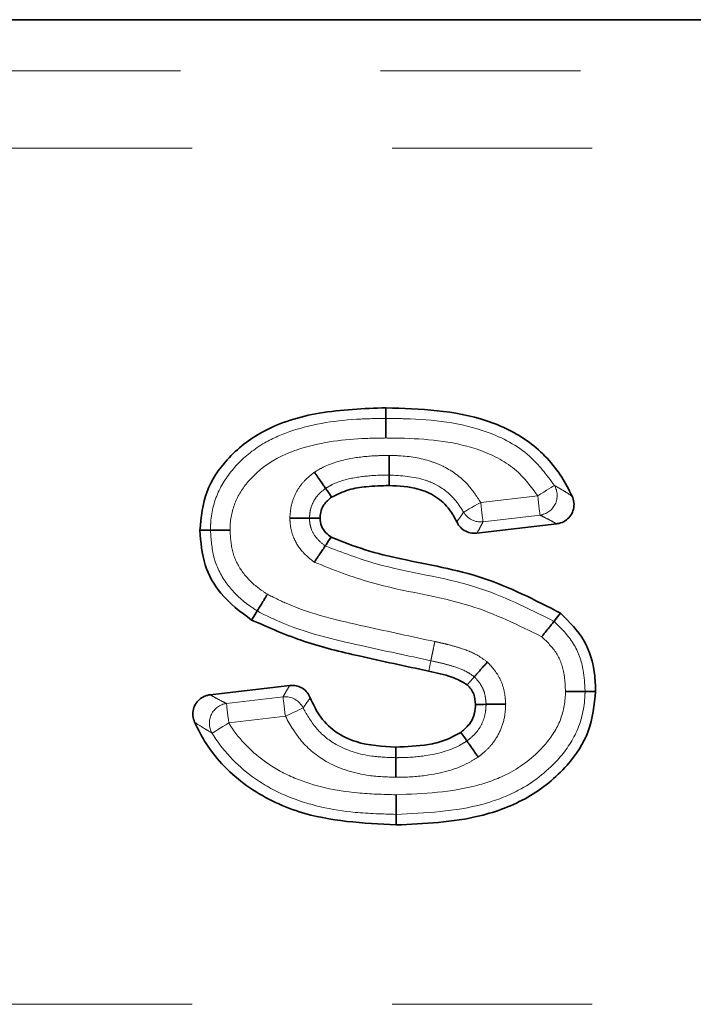
# Model space of a CAD drawing. Units: millimetres. Extents: x -114 to 3043, y -296 to 1478.
# Drawn here: x 589 to 606, y 948 to 973 of the extents above; entities that cross this region are included whole.
import ezdxf

# ---------------------------------------------------------------- set-up
doc = ezdxf.new("R2010")
doc.units = ezdxf.units.MM
doc.header["$LTSCALE"] = 4
doc.linetypes.add('PHANTOM', pattern=[12.7, 6.35, -1.27, 1.27, -1.27, 1.27, -1.27])

msp = doc.modelspace()

# ---------------------------------------------------------------- linework, layer by layer
at = {"color": 7, "linetype": 'Continuous', "lineweight": 35}
for p, q in [((452.055, 973.115), (882.263, 973.115)), ((602.58, 960.314), (600.554, 960.076)), ((593.778, 955.974), (595.8, 956.212))]:
    msp.add_line(p, q, dxfattribs=at)
at = {"color": 8, "linetype": 'PHANTOM', "lineweight": 18}
for p, q in [((455.868, 971.819), (878.45, 971.819)), ((456.159, 969.85), (878.159, 969.85)), ((600.65, 960.858), (602.099, 961.028)), ((602.157, 960.534), (600.708, 960.364)), ((594.194, 955.753), (595.631, 955.922)), ((595.689, 955.428), (594.253, 955.259)), ((456.159, 948.115), (878.159, 948.115))]:
    msp.add_line(p, q, dxfattribs=at)
at = {"color": 7, "linetype": 'Continuous', "lineweight": 35, "flags": 128}
for points in [[(598.244, 962.992), (598.244, 963.048), (598.244, 963.154), (598.244, 963.26)], [(598.322, 961.554), (598.322, 961.48), (598.322, 961.383), (598.322, 961.286)], [(596.711, 961.215), (596.75, 961.159), (596.807, 961.076), (596.864, 960.994)], [(596.3, 960.457), (596.336, 960.457), (596.453, 960.456), (596.569, 960.455)], [(593.786, 960.15), (593.73, 960.15), (593.624, 960.15), (593.518, 960.15)], [(596.702, 959.753), (596.722, 959.783), (596.787, 959.879), (596.853, 959.976)], [(594.973, 958.102), (594.941, 958.049), (594.887, 957.961), (594.833, 957.872)], [(602.513, 957.837), (602.543, 957.874), (602.603, 957.949), (602.68, 958.046)], [(600.489, 956.431), (600.448, 956.385), (600.379, 956.307), (600.31, 956.229)], [(603.301, 956.058), (603.349, 956.058), (603.445, 956.058), (603.569, 956.058)], [(600.787, 955.732), (600.725, 955.731), (600.622, 955.731), (600.518, 955.73)], [(600.3, 954.801), (600.244, 954.88), (600.145, 955.02)], [(598.494, 954.376), (598.495, 954.487), (598.496, 954.644)], [(598.501, 952.938), (598.501, 952.88), (598.501, 952.775), (598.502, 952.67)]]:
    msp.add_lwpolyline(points, dxfattribs=at)
at = {"color": 8, "linetype": 'PHANTOM', "lineweight": 18, "flags": 128}
for points in [[(602.099, 961.028), (602.176, 961.076), (602.251, 961.122), (602.321, 961.166), (602.383, 961.204), (602.436, 961.237), (602.478, 961.262), (602.507, 961.28), (602.522, 961.29)], [(602.157, 960.534), (602.155, 960.552), (602.151, 960.586), (602.145, 960.634), (602.138, 960.696), (602.129, 960.769), (602.12, 960.85), (602.11, 960.938), (602.099, 961.028)], [(600.216, 960.615), (600.232, 960.623), (600.262, 960.64), (600.304, 960.664), (600.358, 960.694), (600.422, 960.73), (600.494, 960.77), (600.571, 960.813), (600.65, 960.858)], [(600.65, 960.858), (600.661, 960.767), (600.671, 960.68), (600.681, 960.598), (600.689, 960.525), (600.697, 960.464), (600.702, 960.415), (600.706, 960.382), (600.708, 960.364)], [(599.384, 956.839), (599.356, 956.706), (599.329, 956.577)], [(594.194, 955.753), (594.197, 955.735), (594.201, 955.701), (594.206, 955.653), (594.213, 955.591), (594.222, 955.518), (594.232, 955.437), (594.242, 955.349), (594.253, 955.259)], [(595.689, 955.428), (595.678, 955.518), (595.668, 955.606), (595.659, 955.687), (595.65, 955.76), (595.643, 955.822), (595.637, 955.87), (595.633, 955.904), (595.631, 955.922)], [(596.139, 955.639), (596.123, 955.631), (596.093, 955.617), (596.048, 955.596), (595.992, 955.57), (595.926, 955.539), (595.851, 955.504), (595.772, 955.466), (595.689, 955.428)], [(594.253, 955.259), (594.175, 955.211), (594.1, 955.165), (594.03, 955.123), (593.967, 955.085), (593.914, 955.052), (593.872, 955.027), (593.843, 955.009), (593.828, 955)]]:
    msp.add_lwpolyline(points, dxfattribs=at)
at = {"color": 8, "linetype": 'PHANTOM', "lineweight": 18}
for centre, radius, start, end in [((602.087, 961.034), 0.505, 278.0262, 30.4172), ((600.653, 960.864), 0.503, 209.6936, 276.2575), ((594.265, 955.253), 0.505, 98.0136, 210.0749), ((595.686, 955.421), 0.503, 25.6086, 96.2165)]:
    msp.add_arc(centre, radius, start, end, dxfattribs=at)
at = {"color": 7, "linetype": 'Continuous', "lineweight": 35}
for points, knots in [([(593.518, 960.15), (593.552, 960.486), (593.62, 961.144), (594.218, 962.031), (595.185, 962.781), (596.609, 963.203), (597.677, 963.24), (598.244, 963.26)], [0, 0, 0, 0, 0.158484, 0.309723, 0.492499, 0.730971, 1, 1, 1, 1]), ([(598.244, 963.26), (599.115, 963.231), (600.394, 963.189), (601.923, 962.446), (602.619, 961.704), (602.889, 961.181), (602.973, 961.018)], [0, 0, 0, 0, 0.464431, 0.682314, 0.901022, 1, 1, 1, 1]), ([(598.244, 962.494), (598.244, 962.504), (598.244, 962.524), (598.244, 962.599), (598.244, 962.718), (598.244, 962.856), (598.244, 962.957), (598.244, 962.98), (598.244, 962.992)], [0, 0, 0, 0, 0.040135, 0.079906, 0.30995, 0.539968, 0.769988, 1, 1, 1, 1]), ([(598.322, 961.554), (598.322, 961.565), (598.323, 961.588), (598.323, 961.689), (598.323, 961.827), (598.323, 961.949), (598.323, 962.025), (598.323, 962.044), (598.323, 962.051)], [0, 0, 0, 0, 0.2299729, 0.4599389, 0.689944, 0.9200009, 0.9706981, 1, 1, 1, 1]), ([(596.711, 961.215), (596.705, 961.225), (596.692, 961.243), (596.634, 961.327), (596.556, 961.44), (596.485, 961.544), (596.442, 961.606), (596.431, 961.622), (596.428, 961.626)], [0, 0, 0, 0, 0.229457, 0.458916, 0.688651, 0.918896, 0.983254, 1, 1, 1, 1]), ([(598.322, 961.286), (598.13, 961.281), (597.786, 961.272), (597.285, 961.197), (597.006, 961.062), (596.864, 960.994)], [0, 0, 0, 0, 0.38467, 0.686754, 1, 1, 1, 1]), ([(600.042, 960.365), (599.986, 960.47), (599.853, 960.719), (599.518, 961.026), (598.984, 961.255), (598.572, 961.274), (598.322, 961.286)], [0, 0, 0, 0, 0.172826, 0.407058, 0.641319, 1, 1, 1, 1]), ([(602.973, 961.018), (602.992, 960.965), (603.029, 960.858), (603.015, 960.685), (602.948, 960.53), (602.832, 960.406), (602.702, 960.336), (602.614, 960.32), (602.58, 960.314)], [0, 0, 0, 0, 0.179756, 0.3596, 0.537556, 0.714072, 0.890918, 1, 1, 1, 1]), ([(596.864, 960.994), (596.791, 960.934), (596.664, 960.829), (596.582, 960.625), (596.573, 960.505), (596.569, 960.455)], [0, 0, 0, 0, 0.4358238, 0.7648552, 1, 1, 1, 1]), ([(596.3, 960.457), (596.289, 960.457), (596.266, 960.457), (596.165, 960.458), (596.027, 960.458), (595.901, 960.459), (595.826, 960.459), (595.806, 960.46), (595.802, 960.46)], [0, 0, 0, 0, 0.229377, 0.458744, 0.688441, 0.918712, 0.983815, 1, 1, 1, 1]), ([(596.569, 960.455), (596.576, 960.388), (596.59, 960.252), (596.707, 960.089), (596.807, 960.011), (596.853, 959.976)], [0, 0, 0, 0, 0.344142, 0.701263, 1, 1, 1, 1]), ([(600.554, 960.076), (600.497, 960.074), (600.385, 960.072), (600.228, 960.14), (600.109, 960.242), (600.062, 960.328), (600.042, 960.365)], [0, 0, 0, 0, 0.267021, 0.534078, 0.800276, 1, 1, 1, 1]), ([(594.833, 957.872), (594.551, 958.08), (594.048, 958.451), (593.589, 959.281), (593.542, 959.852), (593.518, 960.15)], [0, 0, 0, 0, 0.379495, 0.675887, 1, 1, 1, 1]), ([(594.284, 960.151), (594.277, 960.151), (594.258, 960.151), (594.183, 960.151), (594.06, 960.151), (593.922, 960.151), (593.82, 960.15), (593.798, 960.15), (593.786, 960.15)], [0, 0, 0, 0, 0.0261235, 0.080074, 0.3101442, 0.540128, 0.7700654, 1, 1, 1, 1]), ([(596.702, 959.753), (596.696, 959.744), (596.683, 959.725), (596.627, 959.641), (596.549, 959.526), (596.479, 959.422), (596.437, 959.36), (596.426, 959.343), (596.424, 959.34)], [0, 0, 0, 0, 0.229532, 0.45906, 0.688839, 0.919055, 0.982662, 1, 1, 1, 1]), ([(596.853, 959.976), (597.138, 959.862), (597.715, 959.633), (599.012, 959.328), (600.749, 959.038), (602.032, 958.379), (602.68, 958.046)], [0, 0, 0, 0, 0.149191, 0.302102, 0.647685, 1, 1, 1, 1]), ([(595.233, 958.526), (595.23, 958.522), (595.22, 958.505), (595.181, 958.441), (595.116, 958.335), (595.044, 958.217), (594.991, 958.131), (594.979, 958.111), (594.973, 958.102)], [0, 0, 0, 0, 0.0215652, 0.0803104, 0.3104174, 0.540348, 0.7701776, 1, 1, 1, 1]), ([(602.68, 958.046), (602.901, 957.825), (603.331, 957.395), (603.547, 956.647), (603.564, 956.208), (603.569, 956.058)], [0, 0, 0, 0, 0.412041, 0.799525, 1, 1, 1, 1]), ([(599.329, 956.577), (598.739, 956.701), (597.682, 956.924), (596.156, 957.289), (595.276, 957.677), (594.833, 957.872)], [0, 0, 0, 0, 0.3858726, 0.6912751, 1, 1, 1, 1]), ([(602.513, 957.837), (602.506, 957.828), (602.491, 957.81), (602.428, 957.731), (602.342, 957.623), (602.265, 957.526), (602.218, 957.467), (602.205, 957.452), (602.202, 957.448)], [0, 0, 0, 0, 0.229818, 0.459632, 0.689557, 0.919662, 0.978725, 1, 1, 1, 1]), ([(600.82, 956.807), (600.818, 956.804), (600.805, 956.789), (600.754, 956.732), (600.67, 956.636), (600.579, 956.533), (600.512, 956.457), (600.497, 956.44), (600.489, 956.431)], [0, 0, 0, 0, 0.012862, 0.083453, 0.314079, 0.543252, 0.771609, 1, 1, 1, 1]), ([(600.31, 956.229), (600.181, 956.301), (599.963, 956.423), (599.623, 956.51), (599.427, 956.555), (599.329, 956.577)], [0, 0, 0, 0, 0.4235004, 0.7112372, 1, 1, 1, 1]), ([(595.8, 956.212), (595.856, 956.213), (595.968, 956.215), (596.126, 956.147), (596.253, 956.038), (596.3, 955.941), (596.323, 955.893)], [0, 0, 0, 0, 0.254475, 0.508994, 0.762567, 1, 1, 1, 1]), ([(603.569, 956.058), (603.534, 955.714), (603.464, 955.028), (602.825, 954.08), (601.878, 953.311), (600.374, 952.751), (599.219, 952.701), (598.502, 952.67)], [0, 0, 0, 0, 0.15084, 0.301036, 0.491055, 0.684036, 1, 1, 1, 1]), ([(600.518, 955.73), (600.511, 955.818), (600.501, 955.954), (600.41, 956.119), (600.344, 956.192), (600.31, 956.229)], [0, 0, 0, 0, 0.470938, 0.729005, 1, 1, 1, 1]), ([(603.301, 956.058), (603.29, 956.058), (603.267, 956.058), (603.165, 956.059), (603.027, 956.059), (602.905, 956.059), (602.829, 956.059), (602.81, 956.059), (602.803, 956.059)], [0, 0, 0, 0, 0.229934, 0.459873, 0.689852, 0.919921, 0.973917, 1, 1, 1, 1]), ([(593.382, 955.277), (593.364, 955.331), (593.328, 955.438), (593.345, 955.61), (593.415, 955.765), (593.532, 955.886), (593.661, 955.953), (593.747, 955.968), (593.778, 955.974)], [0, 0, 0, 0, 0.181255, 0.362592, 0.542083, 0.720185, 0.898656, 1, 1, 1, 1]), ([(596.323, 955.893), (596.39, 955.747), (596.541, 955.421), (596.938, 955.016), (597.612, 954.693), (598.153, 954.663), (598.496, 954.644)], [0, 0, 0, 0, 0.179834, 0.399608, 0.619757, 1, 1, 1, 1]), ([(600.145, 955.02), (600.234, 955.096), (600.39, 955.229), (600.504, 955.493), (600.514, 955.655), (600.518, 955.73)], [0, 0, 0, 0, 0.415341, 0.730941, 1, 1, 1, 1]), ([(601.285, 955.735), (601.28, 955.735), (601.261, 955.735), (601.185, 955.734), (601.06, 955.733), (600.922, 955.733), (600.821, 955.732), (600.798, 955.732), (600.787, 955.732)], [0, 0, 0, 0, 0.017886, 0.080816, 0.311011, 0.540817, 0.770409, 1, 1, 1, 1]), ([(598.502, 952.67), (597.664, 952.713), (596.327, 952.782), (594.665, 953.598), (593.794, 954.466), (593.476, 955.093), (593.382, 955.277)], [0, 0, 0, 0, 0.409335, 0.6532729, 0.8979663, 1, 1, 1, 1]), ([(598.496, 954.644), (598.772, 954.656), (599.193, 954.673), (599.755, 954.802), (600.013, 954.947), (600.145, 955.02)], [0, 0, 0, 0, 0.483875, 0.73719, 1, 1, 1, 1]), ([(600.586, 954.393), (600.584, 954.397), (600.573, 954.413), (600.529, 954.475), (600.457, 954.577), (600.378, 954.69), (600.319, 954.773), (600.306, 954.791), (600.3, 954.801)], [0, 0, 0, 0, 0.0181918, 0.0807581, 0.3109452, 0.5407606, 0.7703777, 1, 1, 1, 1]), ([(598.491, 953.879), (598.491, 953.887), (598.491, 953.906), (598.492, 953.981), (598.493, 954.103), (598.493, 954.241), (598.494, 954.342), (598.494, 954.365), (598.494, 954.376)], [0, 0, 0, 0, 0.032276, 0.079959, 0.310009, 0.540021, 0.770009, 1, 1, 1, 1]), ([(598.501, 952.938), (598.501, 952.95), (598.501, 952.973), (598.501, 953.074), (598.501, 953.212), (598.501, 953.333), (598.501, 953.408), (598.501, 953.428), (598.501, 953.436)], [0, 0, 0, 0, 0.229995, 0.459996, 0.690007, 0.920056, 0.966523, 1, 1, 1, 1])]:
    msp.add_open_spline(points, degree=3, knots=knots, dxfattribs=at)
at = {"color": 8, "linetype": 'PHANTOM', "lineweight": 18}
for points, knots in [([(593.786, 960.15), (593.788, 960.219), (593.796, 960.567), (593.959, 961.178), (594.459, 961.869), (595.107, 962.379), (596.162, 962.825), (597.224, 962.976), (598.031, 962.988), (598.244, 962.992)], [0, 0, 0, 0, 0.035113, 0.176608, 0.31278, 0.462696, 0.589735, 0.891464, 1, 1, 1, 1]), ([(598.244, 962.992), (598.406, 962.99), (599.272, 962.978), (600.563, 962.841), (601.881, 962.149), (602.326, 961.553), (602.522, 961.29)], [0, 0, 0, 0, 0.101214, 0.540435, 0.797298, 1, 1, 1, 1]), ([(598.244, 962.494), (598.04, 962.491), (597.286, 962.479), (596.311, 962.345), (595.369, 961.951), (594.828, 961.524), (594.421, 960.968), (594.291, 960.483), (594.285, 960.209), (594.284, 960.151)], [0, 0, 0, 0, 0.120019, 0.441702, 0.568379, 0.713974, 0.839721, 0.966093, 1, 1, 1, 1]), ([(602.099, 961.028), (601.932, 961.252), (601.555, 961.758), (600.382, 962.365), (599.21, 962.482), (598.401, 962.492), (598.244, 962.494)], [0, 0, 0, 0, 0.192534, 0.435507, 0.890852, 1, 1, 1, 1]), ([(596.428, 961.626), (596.502, 961.67), (596.801, 961.849), (597.357, 961.995), (597.924, 962.045), (598.231, 962.05), (598.323, 962.051)], [0, 0, 0, 0, 0.1311, 0.530854, 0.859805, 1, 1, 1, 1]), ([(598.323, 962.051), (598.406, 962.049), (598.767, 962.042), (599.245, 961.966), (599.839, 961.723), (600.303, 961.387), (600.545, 961.018), (600.65, 960.858)], [0, 0, 0, 0, 0.090992, 0.393653, 0.51991, 0.791749, 1, 1, 1, 1]), ([(595.802, 960.46), (595.81, 960.563), (595.827, 960.774), (595.934, 961.082), (596.108, 961.347), (596.289, 961.517), (596.396, 961.6), (596.428, 961.626)], [0, 0, 0, 0, 0.225085, 0.461394, 0.703642, 0.910471, 1, 1, 1, 1]), ([(598.322, 961.554), (598.235, 961.553), (597.955, 961.548), (597.466, 961.504), (597.003, 961.389), (596.766, 961.248), (596.711, 961.215)], [0, 0, 0, 0, 0.156876, 0.504946, 0.884779, 1, 1, 1, 1]), ([(600.216, 960.615), (600.134, 960.74), (599.945, 961.028), (599.585, 961.289), (599.036, 961.515), (598.634, 961.537), (598.322, 961.554)], [0, 0, 0, 0, 0.201814, 0.462184, 0.584648, 1, 1, 1, 1]), ([(602.522, 961.29), (602.544, 961.277), (602.629, 961.229), (602.771, 961.145), (602.897, 961.066), (602.963, 961.024), (602.973, 961.018)], [0, 0, 0, 0, 0.1372847, 0.534024, 0.9305659, 1, 1, 1, 1]), ([(596.711, 961.215), (596.69, 961.198), (596.617, 961.141), (596.497, 961.031), (596.385, 960.86), (596.316, 960.663), (596.306, 960.526), (596.3, 960.457)], [0, 0, 0, 0, 0.091556, 0.309126, 0.542251, 0.76854, 1, 1, 1, 1]), ([(600.042, 960.365), (600.051, 960.377), (600.086, 960.424), (600.145, 960.507), (600.193, 960.579), (600.216, 960.615)], [0, 0, 0, 0, 0.144852, 0.5751108, 1, 1, 1, 1]), ([(602.58, 960.314), (602.571, 960.319), (602.509, 960.354), (602.39, 960.418), (602.257, 960.486), (602.177, 960.524), (602.157, 960.534)], [0, 0, 0, 0, 0.069468, 0.466125, 0.862801, 1, 1, 1, 1]), ([(596.424, 959.34), (596.324, 959.419), (596.104, 959.592), (595.9, 959.917), (595.816, 960.225), (595.806, 960.39), (595.802, 960.46)], [0, 0, 0, 0, 0.2865572, 0.6279155, 0.843287, 1, 1, 1, 1]), ([(596.3, 960.457), (596.303, 960.413), (596.309, 960.312), (596.36, 960.123), (596.492, 959.919), (596.634, 959.807), (596.702, 959.753)], [0, 0, 0, 0, 0.15775, 0.357102, 0.692253, 1, 1, 1, 1]), ([(600.708, 960.364), (600.687, 960.323), (600.645, 960.241), (600.593, 960.145), (600.561, 960.089), (600.554, 960.076)], [0, 0, 0, 0, 0.4248497, 0.8551265, 1, 1, 1, 1]), ([(594.973, 958.102), (594.873, 958.169), (594.577, 958.367), (594.154, 958.797), (593.833, 959.446), (593.802, 959.919), (593.786, 960.15)], [0, 0, 0, 0, 0.146103, 0.431287, 0.720932, 1, 1, 1, 1]), ([(594.284, 960.151), (594.295, 959.966), (594.317, 959.596), (594.569, 959.084), (594.907, 958.744), (595.148, 958.583), (595.233, 958.526)], [0, 0, 0, 0, 0.28049, 0.559785, 0.844811, 1, 1, 1, 1]), ([(596.702, 959.753), (597.129, 959.59), (598.366, 959.119), (600.431, 958.884), (601.861, 958.165), (602.513, 957.837)], [0, 0, 0, 0, 0.223018, 0.645528, 1, 1, 1, 1]), ([(602.202, 957.448), (601.607, 957.74), (600.234, 958.415), (598.181, 958.644), (596.901, 959.151), (596.424, 959.34)], [0, 0, 0, 0, 0.324241, 0.748068, 1, 1, 1, 1]), ([(595.233, 958.526), (595.391, 958.447), (596.177, 958.055), (597.632, 957.723), (598.902, 957.451), (599.486, 957.326)], [0, 0, 0, 0, 0.119392, 0.594475, 1, 1, 1, 1]), ([(599.384, 956.839), (598.795, 956.965), (597.498, 957.242), (595.989, 957.591), (595.157, 958.009), (594.973, 958.102)], [0, 0, 0, 0, 0.393747, 0.866241, 1, 1, 1, 1]), ([(602.513, 957.837), (602.692, 957.661), (603.049, 957.312), (603.273, 956.655), (603.293, 956.234), (603.301, 956.058)], [0, 0, 0, 0, 0.369811, 0.737393, 1, 1, 1, 1]), ([(599.486, 957.326), (599.484, 957.315), (599.48, 957.296), (599.465, 957.222), (599.44, 957.107), (599.412, 956.972), (599.391, 956.873), (599.386, 956.85), (599.384, 956.839)], [0, 0, 0, 0, 0.047801, 0.079887, 0.309925, 0.539951, 0.769975, 1, 1, 1, 1]), ([(599.486, 957.326), (599.568, 957.308), (599.675, 957.284), (599.888, 957.232), (600.177, 957.151), (600.527, 957.016), (600.741, 956.863), (600.82, 956.807)], [0, 0, 0, 0, 0.173225, 0.228467, 0.455727, 0.797619, 1, 1, 1, 1]), ([(602.803, 956.059), (602.797, 956.204), (602.782, 956.537), (602.612, 957.05), (602.338, 957.315), (602.202, 957.448)], [0, 0, 0, 0, 0.277298, 0.640323, 1, 1, 1, 1]), ([(600.489, 956.431), (600.435, 956.469), (600.277, 956.582), (600, 956.684), (599.682, 956.774), (599.485, 956.817), (599.384, 956.839)], [0, 0, 0, 0, 0.165739, 0.490081, 0.738325, 1, 1, 1, 1]), ([(600.82, 956.807), (600.858, 956.766), (600.957, 956.658), (601.114, 956.45), (601.232, 956.174), (601.274, 955.922), (601.282, 955.782), (601.285, 955.735)], [0, 0, 0, 0, 0.1397616, 0.3643526, 0.6500225, 0.882001, 1, 1, 1, 1]), ([(600.787, 955.732), (600.785, 955.764), (600.779, 955.86), (600.753, 956.025), (600.675, 956.206), (600.575, 956.337), (600.512, 956.407), (600.489, 956.431)], [0, 0, 0, 0, 0.126401, 0.368055, 0.638668, 0.871641, 1, 1, 1, 1]), ([(595.631, 955.922), (595.656, 955.967), (595.707, 956.057), (595.765, 956.154), (595.796, 956.206), (595.8, 956.212)], [0, 0, 0, 0, 0.4689978, 0.9379959, 1, 1, 1, 1]), ([(598.501, 953.436), (599.203, 953.466), (600.191, 953.508), (601.462, 953.981), (602.182, 954.532), (602.685, 955.235), (602.796, 955.756), (602.803, 956.03), (602.803, 956.059)], [0, 0, 0, 0, 0.374609, 0.527367, 0.721952, 0.852611, 0.984323, 1, 1, 1, 1]), ([(603.301, 956.058), (603.3, 956.023), (603.291, 955.681), (603.153, 955.037), (602.554, 954.188), (601.718, 953.546), (600.318, 953.02), (599.249, 952.972), (598.501, 952.938)], [0, 0, 0, 0, 0.016645, 0.161654, 0.301532, 0.498893, 0.64984, 1, 1, 1, 1]), ([(593.778, 955.974), (593.784, 955.97), (593.857, 955.928), (593.992, 955.854), (594.13, 955.785), (594.194, 955.753)], [0, 0, 0, 0, 0.051874, 0.554625, 1, 1, 1, 1]), ([(596.323, 955.893), (596.319, 955.888), (596.285, 955.844), (596.223, 955.759), (596.167, 955.679), (596.139, 955.639)], [0, 0, 0, 0, 0.061996, 0.530968, 1, 1, 1, 1]), ([(596.139, 955.639), (596.247, 955.452), (596.465, 955.072), (597.066, 954.608), (597.783, 954.401), (598.291, 954.383), (598.494, 954.376)], [0, 0, 0, 0, 0.226936, 0.461123, 0.784882, 1, 1, 1, 1]), ([(600.3, 954.801), (600.331, 954.825), (600.419, 954.894), (600.566, 955.037), (600.7, 955.256), (600.775, 955.5), (600.783, 955.661), (600.787, 955.732)], [0, 0, 0, 0, 0.109837, 0.306866, 0.558523, 0.806375, 1, 1, 1, 1]), ([(601.285, 955.735), (601.28, 955.637), (601.268, 955.404), (601.158, 955.049), (600.961, 954.729), (600.753, 954.524), (600.629, 954.427), (600.586, 954.393)], [0, 0, 0, 0, 0.186535, 0.4448071, 0.7001243, 0.8962205, 1, 1, 1, 1]), ([(593.828, 955), (593.757, 955.042), (593.599, 955.138), (593.459, 955.227), (593.382, 955.277)], [0, 0, 0, 0, 0.445766, 1, 1, 1, 1]), ([(594.253, 955.259), (594.265, 955.238), (594.512, 954.842), (595.047, 954.302), (596.16, 953.705), (597.3, 953.466), (598.173, 953.444), (598.501, 953.436)], [0, 0, 0, 0, 0.014981, 0.290224, 0.456909, 0.796233, 1, 1, 1, 1]), ([(598.491, 953.879), (598.265, 953.887), (597.675, 953.908), (596.826, 954.162), (596.092, 954.727), (595.821, 955.198), (595.689, 955.428)], [0, 0, 0, 0, 0.2005377, 0.5224429, 0.7669445, 1, 1, 1, 1]), ([(598.501, 952.938), (598.156, 952.947), (597.218, 952.971), (595.979, 953.236), (594.736, 953.904), (594.126, 954.521), (593.843, 954.976), (593.828, 955)], [0, 0, 0, 0, 0.19436, 0.527915, 0.69904, 0.983881, 1, 1, 1, 1]), ([(598.494, 954.376), (598.531, 954.377), (598.787, 954.379), (599.337, 954.417), (599.922, 954.567), (600.237, 954.762), (600.3, 954.801)], [0, 0, 0, 0, 0.05938, 0.408069, 0.8825, 1, 1, 1, 1]), ([(600.586, 954.393), (600.506, 954.344), (600.127, 954.108), (599.446, 953.926), (598.814, 953.882), (598.532, 953.879), (598.491, 953.879)], [0, 0, 0, 0, 0.129338, 0.612369, 0.943624, 1, 1, 1, 1])]:
    msp.add_open_spline(points, degree=3, knots=knots, dxfattribs=at)

doc.saveas('drawing.dxf')
